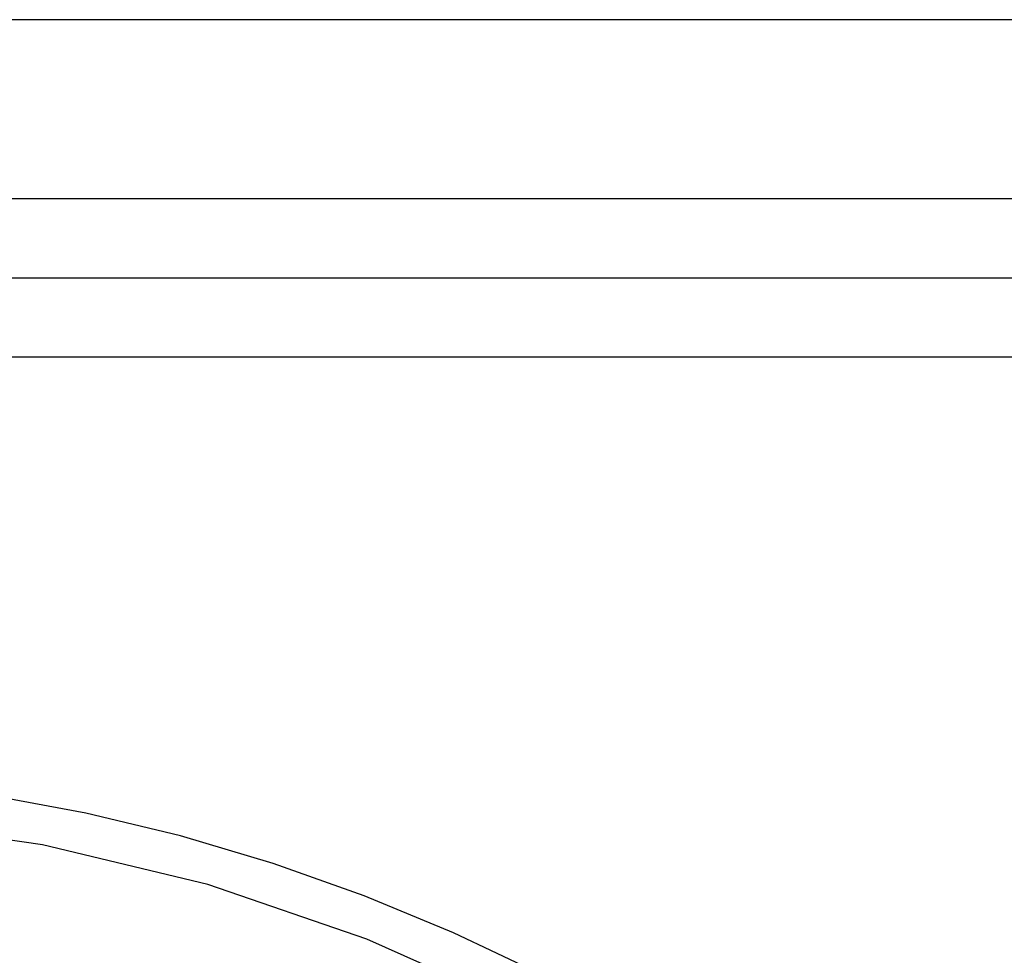
# Model space of a CAD drawing. Extents: x -73 to 73, y -70 to 70.
# Drawn here: x -45 to -44, y -10 to -10 of the extents above; entities that cross this region are included whole.
import ezdxf

# ---------------------------------------------------------------- set-up
doc = ezdxf.new("R2010")
doc.units = 0
doc.layers.get('0').update_dxf_attribs({"linetype": 'CONTINUOUS'})

msp = doc.modelspace()

# ---------------------------------------------------------------- linework, layer by layer
at = {"color": 0}
for points in [[(21.5188, -9.7488), (-73.3812, -9.7488)], [(21.5188, -9.7488), (-73.3812, -9.7488)], [(21.5188, -9.7488), (-73.3812, -9.7488)], [(21.5188, -9.7488), (-73.3812, -9.7488)], [(21.5188, -9.7488), (-73.3812, -9.7488)], [(21.5188, -9.7488), (-73.3812, -9.7488)], [(21.5188, -9.7488), (-73.3812, -9.7488)], [(21.5188, -9.7488), (-73.3812, -9.7488)], [(21.5188, -9.7488), (-73.3812, -9.7488)], [(21.5188, -9.7488), (-73.3812, -9.7488)], [(21.5188, -9.7488), (-73.3812, -9.7488)], [(21.5188, -9.7488), (-73.3812, -9.7488)], [(21.5188, -9.7488), (-73.3812, -9.7488)], [(21.5188, -9.7488), (-73.3812, -9.7488)], [(21.5188, -9.7488), (-73.3812, -9.7488)], [(21.5188, -9.7488), (-73.3812, -9.7488)], [(21.5188, -9.7488), (-73.3812, -9.7488)], [(21.5188, -9.7488), (-73.3812, -9.7488)], [(21.5188, -9.7488), (-73.3812, -9.7488)], [(21.5188, -9.7488), (-73.3812, -9.7488)], [(21.5188, -9.7488), (-73.3812, -9.7488)], [(-45.023, -9.8165), (-34.9394, -9.8165)], [(-45.023, -9.8165), (-34.9394, -9.8165)], [(-45.023, -9.8165), (-34.9394, -9.8165)], [(-45.023, -9.8165), (-34.9394, -9.8165)], [(-45.023, -9.8165), (-34.9394, -9.8165)], [(-45.023, -9.8165), (-34.9394, -9.8165)], [(-45.023, -9.8165), (-34.9394, -9.8165)], [(-45.023, -9.8165), (-34.9394, -9.8165)], [(-45.023, -9.8165), (-34.9394, -9.8165)], [(-45.023, -9.8165), (-34.9394, -9.8165)], [(-45.023, -9.8165), (-34.9394, -9.8165)], [(-45.023, -9.8165), (-34.9394, -9.8165)], [(-45.023, -9.8165), (-34.9394, -9.8165)], [(-45.023, -9.8165), (-34.9394, -9.8165)], [(-45.023, -9.8165), (-34.9394, -9.8165)], [(-45.023, -9.8165), (-34.9394, -9.8165)], [(-45.023, -9.8165), (-34.9394, -9.8165)], [(-45.023, -9.8165), (-34.9394, -9.8165)], [(-45.023, -9.8165), (-34.9394, -9.8165)], [(-45.023, -9.8165), (-34.9394, -9.8165)], [(-45.023, -9.8165), (-34.9394, -9.8165)], [(-45.0195, -9.8465), (-34.9429, -9.8465)], [(-45.0195, -9.8465), (-34.9429, -9.8465)], [(-45.0195, -9.8465), (-34.9429, -9.8465)], [(-45.0195, -9.8465), (-34.9429, -9.8465)], [(-45.0195, -9.8465), (-34.9429, -9.8465)], [(-45.0195, -9.8465), (-34.9429, -9.8465)], [(-45.0195, -9.8465), (-34.9429, -9.8465)], [(-45.0195, -9.8465), (-34.9429, -9.8465)], [(-45.0195, -9.8465), (-34.9429, -9.8465)], [(-45.0195, -9.8465), (-34.9429, -9.8465)], [(-45.0195, -9.8465), (-34.9429, -9.8465)], [(-45.0195, -9.8465), (-34.9429, -9.8465)], [(-45.0195, -9.8465), (-34.9429, -9.8465)], [(-45.0195, -9.8465), (-34.9429, -9.8465)], [(-45.0195, -9.8465), (-34.9429, -9.8465)], [(-45.0195, -9.8465), (-34.9429, -9.8465)], [(-45.0195, -9.8465), (-34.9429, -9.8465)], [(-45.0195, -9.8465), (-34.9429, -9.8465)], [(-45.0195, -9.8465), (-34.9429, -9.8465)], [(-45.0195, -9.8465), (-34.9429, -9.8465)], [(-45.0195, -9.8465), (-34.9429, -9.8465)], [(-34.9712, -9.8765), (-44.9912, -9.8765)], [(-34.9712, -9.8765), (-44.9912, -9.8765)], [(-34.9712, -9.8765), (-44.9912, -9.8765)], [(-34.9712, -9.8765), (-44.9912, -9.8765)], [(-34.9712, -9.8765), (-44.9912, -9.8765)], [(-34.9712, -9.8765), (-44.9912, -9.8765)], [(-34.9712, -9.8765), (-44.9912, -9.8765)], [(-34.9712, -9.8765), (-44.9912, -9.8765)], [(-34.9712, -9.8765), (-44.9912, -9.8765)], [(-34.9712, -9.8765), (-44.9912, -9.8765)], [(-34.9712, -9.8765), (-44.9912, -9.8765)], [(-34.9712, -9.8765), (-44.9912, -9.8765)], [(-34.9712, -9.8765), (-44.9912, -9.8765)], [(-34.9712, -9.8765), (-44.9912, -9.8765)], [(-34.9712, -9.8765), (-44.9912, -9.8765)], [(-34.9712, -9.8765), (-44.9912, -9.8765)], [(-34.9712, -9.8765), (-44.9912, -9.8765)], [(-34.9712, -9.8765), (-44.9912, -9.8765)], [(-34.9712, -9.8765), (-44.9912, -9.8765)], [(-34.9712, -9.8765), (-44.9912, -9.8765)], [(-34.9712, -9.8765), (-44.9912, -9.8765)], [(-44.4579, -10.2665), (-44.4579, -10.2665), (-44.4834, -10.2393), (-44.5104, -10.2138), (-44.5385, -10.1898), (-44.5679, -10.1675), (-44.5981, -10.1466), (-44.6295, -10.1276), (-44.6617, -10.1101), (-44.6948, -10.0945), (-44.7286, -10.0804), (-44.7631, -10.0682), (-44.7982, -10.0577), (-44.834, -10.0492), (-44.8701, -10.0424), (-44.9068, -10.0376), (-44.9438, -10.0347), (-44.9812, -10.0338)], [(-44.3386, -10.4867), (-44.3646, -10.4286), (-44.3955, -10.3734), (-44.4312, -10.3217), (-44.4714, -10.2735), (-44.5157, -10.2294), (-44.5637, -10.1892), (-44.6152, -10.1536), (-44.6699, -10.1226), (-44.7276, -10.0968), (-44.7878, -10.0761), (-44.8504, -10.0611), (-44.9149, -10.0518), (-44.9812, -10.0488)]]:
    msp.add_lwpolyline(points, dxfattribs=at)

doc.saveas('drawing.dxf')
